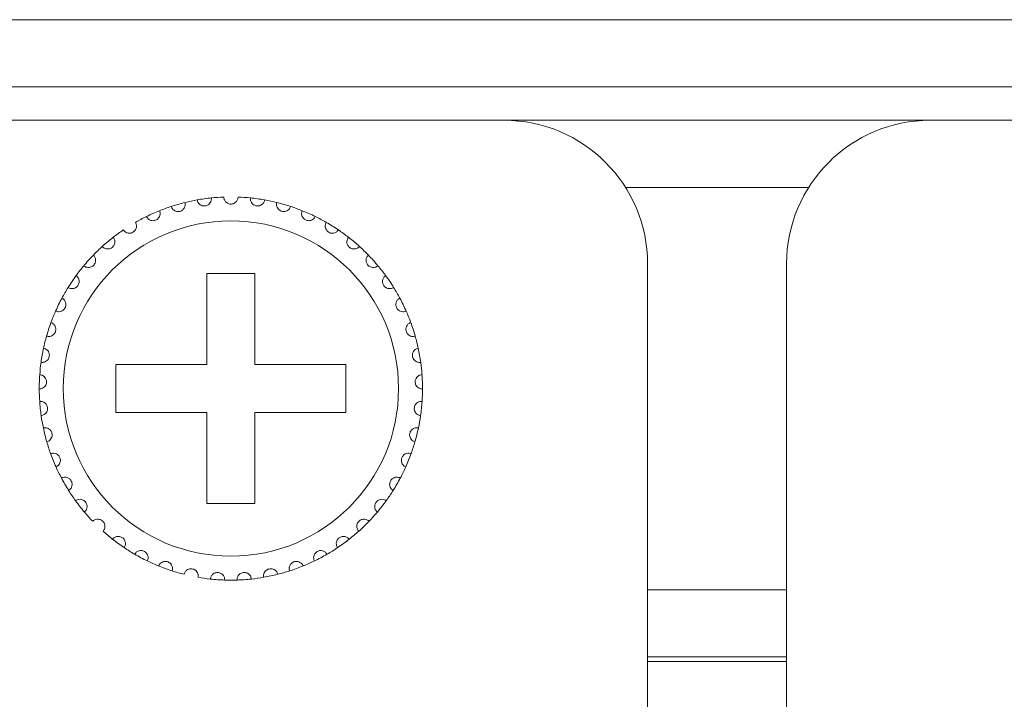
# Model space of a CAD drawing. Units: inches. Extents: x 2.8 to 62, y 19.8 to 47.
# Drawn here: x 4.9 to 5.8, y 44 to 44.5 of the extents above; entities that cross this region are included whole.
import ezdxf

# ---------------------------------------------------------------- set-up
doc = ezdxf.new("R2010")
doc.units = ezdxf.units.IN
doc.header["$MEASUREMENT"] = 0

msp = doc.modelspace()

# ---------------------------------------------------------------- linework, layer by layer
at = {"color": 7, "linetype": 'Continuous', "lineweight": 15}
for p, q in [((4.23353, 44.54995), (20.60153, 44.54995)), ((4.23353, 44.54995), (20.60153, 44.54995)), ((20.60153, 44.49395), (4.23353, 44.49395)), ((20.60153, 44.49395), (4.23353, 44.49395)), ((3.87353, 44.46595), (20.96153, 44.46595)), ((5.34153, 44.46595), (4.88553, 44.46595)), ((5.34153, 44.46595), (5.69753, 44.46595)), ((6.15353, 44.46595), (5.69753, 44.46595)), ((5.44304, 44.40995), (5.59602, 44.40995)), ((5.46153, 43.96594), (5.46153, 44.34595)), ((5.57753, 44.34595), (5.57753, 43.96594)), ((5.13353, 44.33795), (5.09353, 44.33795)), ((5.09353, 44.33795), (5.09353, 44.26195)), ((5.13353, 44.26195), (5.13353, 44.33795)), ((5.09353, 44.26195), (5.01753, 44.26195)), ((5.01753, 44.26195), (5.01753, 44.22195)), ((5.20953, 44.26195), (5.13353, 44.26195)), ((5.20953, 44.22195), (5.20953, 44.26195)), ((5.01753, 44.22195), (5.09353, 44.22195)), ((5.09353, 44.22195), (5.09353, 44.14595)), ((5.13353, 44.14595), (5.13353, 44.22195)), ((5.13353, 44.22195), (5.20953, 44.22195)), ((5.09353, 44.14595), (5.13353, 44.14595)), ((5.57753, 44.07395), (5.46153, 44.07395)), ((5.57753, 44.01795), (5.46153, 44.01795)), ((5.57753, 44.01395), (5.46153, 44.01395))]:
    msp.add_line(p, q, dxfattribs=at)
msp.add_circle((5.11353, 44.24195), 0.14, dxfattribs=at)
for centre, radius, start, end in [((5.34153, 44.34595), 0.12, 0, 90), ((5.69753, 44.34595), 0.12, 90, 180), ((5.11353, 44.24195), 0.16, 103.85128, 108.14872), ((5.11353, 44.24195), 0.16, 100.14872, 103.85128), ((5.11353, 44.24195), 0.16, 95.85128, 100.14872), ((5.11353, 44.24195), 0.16, 92.14872, 95.85128), ((5.11353, 44.24195), 0.16, 84.14872, 87.85128), ((5.11353, 44.24195), 0.16, 79.85128, 84.14872), ((5.11353, 44.24195), 0.16, 76.14872, 79.85128), ((5.11353, 44.24195), 0.16, 71.85128, 76.14872), ((5.11353, 44.24195), 0.16, 111.85128, 116.14872), ((5.11353, 44.24195), 0.16, 108.14872, 111.85128), ((5.11353, 44.24195), 0.16, 68.14872, 71.85128), ((5.11353, 44.24195), 0.16, 63.85128, 68.14872), ((5.11353, 44.24195), 0.16, 116.14872, 119.85128), ((5.11353, 44.24195), 0.16, 60.14872, 63.85128), ((5.11353, 44.24195), 0.16, 55.85128, 60.14872), ((5.11353, 44.24195), 0.16, 124.14872, 127.85128), ((5.11353, 44.24195), 0.16, 52.14872, 55.85128), ((5.11353, 44.24195), 0.16, 127.85128, 132.14872), ((5.11353, 44.24195), 0.16, 47.85128, 52.14872), ((5.11353, 44.24195), 0.16, 132.14872, 135.85128), ((5.11353, 44.24195), 0.16, 44.14872, 47.85128), ((5.11353, 44.24195), 0.16, 135.85128, 140.14872), ((5.11353, 44.24195), 0.16, 39.85128, 44.14872), ((5.11353, 44.24195), 0.16, 140.14872, 143.85128), ((5.11353, 44.24195), 0.16, 36.14872, 39.85128), ((5.11353, 44.24195), 0.16, 143.85128, 148.14872), ((5.11353, 44.24195), 0.16, 31.85128, 36.14872), ((5.11353, 44.24195), 0.16, 148.14872, 151.85128), ((5.11353, 44.24195), 0.16, 28.14872, 31.85128), ((5.11353, 44.24195), 0.16, 151.85128, 156.14872), ((5.11353, 44.24195), 0.16, 23.85128, 28.14872), ((5.11353, 44.24195), 0.16, 156.14872, 159.85128), ((5.11353, 44.24195), 0.16, 20.14872, 23.85128), ((5.11353, 44.24195), 0.16, 159.85128, 164.14872), ((5.11353, 44.24195), 0.16, 15.85128, 20.14872), ((5.11353, 44.24195), 0.16, 164.14872, 167.85128), ((5.11353, 44.24195), 0.16, 12.14872, 15.85128), ((5.11353, 44.24195), 0.16, 167.85128, 172.14872), ((5.11353, 44.24195), 0.16, 7.85128, 12.14872), ((5.11353, 44.24195), 0.16, 172.14872, 175.85128), ((5.11353, 44.24195), 0.16, 4.14872, 7.85128), ((5.11353, 44.24195), 0.16, 175.85128, 180.14872), ((5.11353, 44.24195), 0.16, 359.85128, 4.14872), ((5.11353, 44.24195), 0.16, 180.14872, 183.85128), ((5.11353, 44.24195), 0.16, 356.14872, 359.85128), ((5.11353, 44.24195), 0.16, 183.85128, 188.14872), ((5.11353, 44.24195), 0.16, 351.85128, 356.14872), ((5.11353, 44.24195), 0.16, 188.14872, 191.85128), ((5.11353, 44.24195), 0.16, 348.14872, 351.85128), ((5.11353, 44.24195), 0.16, 191.85128, 196.14872), ((5.11353, 44.24195), 0.16, 343.85128, 348.14872), ((5.11353, 44.24195), 0.16, 196.14872, 199.85128), ((5.11353, 44.24195), 0.16, 340.14872, 343.85128), ((5.11353, 44.24195), 0.16, 199.85128, 204.14872), ((5.11353, 44.24195), 0.16, 335.85128, 340.14872), ((5.11353, 44.24195), 0.16, 204.14872, 207.85128), ((5.11353, 44.24195), 0.16, 332.14872, 335.85128), ((5.11353, 44.24195), 0.16, 207.85128, 212.14872), ((5.11353, 44.24195), 0.16, 327.85128, 332.14872), ((5.11353, 44.24195), 0.16, 212.14872, 215.85128), ((5.11353, 44.24195), 0.16, 324.14872, 327.85128), ((5.11353, 44.24195), 0.16, 215.85128, 220.14872), ((5.11353, 44.24195), 0.16, 319.85128, 324.14872), ((5.11353, 44.24195), 0.16, 220.14872, 223.85128), ((5.11353, 44.24195), 0.16, 316.14872, 319.85128), ((5.11353, 44.24195), 0.16, 311.85128, 316.14872), ((5.11353, 44.24195), 0.16, 228.14872, 231.85128), ((5.11353, 44.24195), 0.16, 231.85128, 236.14872), ((5.11353, 44.24195), 0.16, 303.85128, 308.14872), ((5.11353, 44.24195), 0.16, 308.14872, 311.85128), ((5.11353, 44.24195), 0.16, 236.14872, 239.85128), ((5.11353, 44.24195), 0.16, 300.14872, 303.85128), ((5.11353, 44.24195), 0.16, 239.85128, 244.14872), ((5.11353, 44.24195), 0.16, 295.85128, 300.14872), ((5.11353, 44.24195), 0.16, 244.14872, 247.85128), ((5.11353, 44.24195), 0.16, 247.85128, 252.14872), ((5.11353, 44.24195), 0.16, 287.85128, 292.14872), ((5.11353, 44.24195), 0.16, 292.14872, 295.85128), ((5.11353, 44.24195), 0.16, 252.14872, 255.85128), ((5.11353, 44.24195), 0.16, 260.14872, 263.85128), ((5.11353, 44.24195), 0.16, 263.85128, 268.14872), ((5.11353, 44.24195), 0.16, 271.85128, 276.14872), ((5.11353, 44.24195), 0.16, 276.14872, 279.85128), ((5.11353, 44.24195), 0.16, 279.85128, 284.14872), ((5.11353, 44.24195), 0.16, 284.14872, 287.85128), ((5.11353, 44.24195), 0.16, 268.14872, 271.85128)]:
    msp.add_arc(centre, radius, start, end, dxfattribs=at)
for points, knots in [([(5.06369, 44.39399), (5.06408, 44.39313), (5.06473, 44.39169), (5.06659, 44.39034), (5.06834, 44.38977), (5.07001, 44.38971), (5.07153, 44.39006), (5.07285, 44.39075), (5.07407, 44.39183), (5.07514, 44.39351), (5.07556, 44.39547), (5.07532, 44.39677), (5.07522, 44.39729)], [0, 0, 0, 0, 0.173193, 0.293801, 0.381939, 0.451699, 0.521812, 0.584305, 0.650183, 0.754304, 0.899923, 1, 1, 1, 1]), ([(5.08533, 44.39944), (5.0856, 44.39854), (5.08604, 44.39702), (5.0877, 44.39543), (5.08935, 44.39462), (5.09099, 44.39433), (5.09255, 44.39446), (5.09395, 44.39497), (5.09532, 44.39586), (5.09661, 44.39738), (5.09729, 44.39926), (5.09724, 44.40058), (5.09722, 44.40111)], [0, 0, 0, 0, 0.173172, 0.293776, 0.381929, 0.451699, 0.521828, 0.584326, 0.65015, 0.754359, 0.900009, 1, 1, 1, 1]), ([(5.11953, 44.40183), (5.11939, 44.40091), (5.11916, 44.39934), (5.11774, 44.39753), (5.11622, 44.3965), (5.11478, 44.39603), (5.11336, 44.3959), (5.11194, 44.39609), (5.11037, 44.39675), (5.10884, 44.398), (5.10776, 44.3998), (5.1076, 44.40119), (5.10753, 44.40183)], [0, 0, 0, 0, 0.173141, 0.293782, 0.381933, 0.451677, 0.499915, 0.569826, 0.639391, 0.739141, 0.879151, 1, 1, 1, 1]), ([(5.14172, 44.39944), (5.14146, 44.39854), (5.14101, 44.39702), (5.13936, 44.39543), (5.1377, 44.39462), (5.13606, 44.39433), (5.1345, 44.39446), (5.1331, 44.39497), (5.13174, 44.39586), (5.13045, 44.39738), (5.12976, 44.39926), (5.12982, 44.40058), (5.12984, 44.40111)], [0, 0, 0, 0, 0.173175, 0.293751, 0.381948, 0.451669, 0.521799, 0.584348, 0.650172, 0.754355, 0.900007, 1, 1, 1, 1]), ([(5.16337, 44.39399), (5.16298, 44.39313), (5.16232, 44.39169), (5.16047, 44.39034), (5.15871, 44.38977), (5.15705, 44.38971), (5.15553, 44.39006), (5.15421, 44.39075), (5.15298, 44.39183), (5.15192, 44.39351), (5.1515, 44.39547), (5.15173, 44.39677), (5.15183, 44.39729)], [0, 0, 0, 0, 0.173186, 0.293788, 0.381922, 0.45168, 0.52184, 0.58433, 0.650169, 0.75431, 0.899923, 1, 1, 1, 1]), ([(5.04302, 44.38557), (5.04352, 44.38478), (5.04436, 44.38344), (5.04639, 44.38237), (5.04821, 44.38204), (5.04987, 44.38221), (5.05132, 44.38278), (5.05253, 44.38364), (5.0536, 44.38488), (5.05442, 44.38669), (5.05456, 44.3887), (5.05414, 44.38994), (5.05398, 44.39045)], [0, 0, 0, 0, 0.173197, 0.29377, 0.381923, 0.451648, 0.521822, 0.584276, 0.650139, 0.754319, 0.899971, 1, 1, 1, 1]), ([(5.18404, 44.38557), (5.18354, 44.38478), (5.18269, 44.38344), (5.18066, 44.38237), (5.17885, 44.38204), (5.17719, 44.38221), (5.17573, 44.38278), (5.17452, 44.38364), (5.17346, 44.38488), (5.17264, 44.38669), (5.17249, 44.3887), (5.17291, 44.38994), (5.17308, 44.39045)], [0, 0, 0, 0, 0.173189, 0.293757, 0.381906, 0.451678, 0.5218, 0.584293, 0.650154, 0.75433, 0.899975, 1, 1, 1, 1]), ([(5.02371, 44.37436), (5.02432, 44.37365), (5.02535, 44.37244), (5.0275, 44.37165), (5.02935, 44.37159), (5.03096, 44.37199), (5.03233, 44.37275), (5.03341, 44.37378), (5.03429, 44.37514), (5.03485, 44.37706), (5.03471, 44.37906), (5.03413, 44.38024), (5.03389, 44.38072)], [0, 0, 0, 0, 0.173135, 0.29375, 0.38194, 0.451663, 0.521799, 0.584344, 0.65017, 0.754364, 0.899975, 1, 1, 1, 1]), ([(5.20334, 44.37436), (5.20274, 44.37365), (5.20171, 44.37244), (5.19955, 44.37165), (5.19771, 44.37159), (5.19609, 44.37199), (5.19472, 44.37275), (5.19365, 44.37378), (5.19276, 44.37514), (5.19221, 44.37706), (5.19234, 44.37906), (5.19293, 44.38024), (5.19317, 44.38072)], [0, 0, 0, 0, 0.173159, 0.293771, 0.381913, 0.451683, 0.521773, 0.584354, 0.650178, 0.754357, 0.899962, 1, 1, 1, 1]), ([(5.00616, 44.36057), (5.00686, 44.35995), (5.00804, 44.3589), (5.01029, 44.35842), (5.01212, 44.35861), (5.01367, 44.35923), (5.01492, 44.36017), (5.01584, 44.36134), (5.01652, 44.36282), (5.01681, 44.36479), (5.0164, 44.36676), (5.01565, 44.36784), (5.01535, 44.36828)], [0, 0, 0, 0, 0.173141, 0.293735, 0.381884, 0.451696, 0.521769, 0.584344, 0.65013, 0.754336, 0.899962, 1, 1, 1, 1]), ([(5.2209, 44.36057), (5.2202, 44.35995), (5.21901, 44.3589), (5.21677, 44.35842), (5.21493, 44.35861), (5.21339, 44.35923), (5.21214, 44.36017), (5.21122, 44.36134), (5.21053, 44.36282), (5.21025, 44.36479), (5.21066, 44.36676), (5.2114, 44.36784), (5.21171, 44.36828)], [0, 0, 0, 0, 0.173137, 0.293768, 0.381916, 0.45168, 0.521751, 0.584324, 0.65013, 0.754334, 0.899964, 1, 1, 1, 1]), ([(4.99069, 44.34447), (4.99147, 44.34395), (4.99279, 44.34308), (4.99508, 44.34292), (4.99687, 44.34336), (4.99832, 44.34419), (4.99942, 44.3453), (5.00017, 44.34659), (5.00065, 44.34814), (5.00065, 44.35014), (4.99997, 44.35202), (4.99908, 44.35299), (4.99872, 44.35339)], [0, 0, 0, 0, 0.173144, 0.293759, 0.3819, 0.451688, 0.521848, 0.584323, 0.650197, 0.754325, 0.899961, 1, 1, 1, 1]), ([(5.23636, 44.34447), (5.23558, 44.34395), (5.23426, 44.34308), (5.23197, 44.34292), (5.23018, 44.34336), (5.22874, 44.34419), (5.22763, 44.3453), (5.22688, 44.34659), (5.22641, 44.34814), (5.2264, 44.35014), (5.22708, 44.35202), (5.22797, 44.35299), (5.22833, 44.35339)], [0, 0, 0, 0, 0.173147, 0.293723, 0.381867, 0.451656, 0.521817, 0.58432, 0.65018, 0.75431, 0.899935, 1, 1, 1, 1]), ([(4.97762, 44.32638), (4.97846, 44.32598), (4.97989, 44.32529), (4.98218, 44.32545), (4.98389, 44.32614), (4.98521, 44.32716), (4.98615, 44.32841), (4.98671, 44.32979), (4.98696, 44.3314), (4.9867, 44.33338), (4.98575, 44.33515), (4.98474, 44.33599), (4.98433, 44.33633)], [0, 0, 0, 0, 0.173179, 0.293765, 0.381909, 0.451676, 0.521851, 0.584318, 0.650123, 0.75434, 0.899945, 1, 1, 1, 1]), ([(5.24943, 44.32638), (5.24859, 44.32598), (5.24716, 44.32529), (5.24487, 44.32545), (5.24316, 44.32614), (5.24184, 44.32716), (5.24091, 44.32841), (5.24034, 44.32979), (5.24009, 44.3314), (5.24036, 44.33338), (5.2413, 44.33515), (5.24231, 44.33599), (5.24273, 44.33633)], [0, 0, 0, 0, 0.173147, 0.293777, 0.381923, 0.451652, 0.521828, 0.584296, 0.650111, 0.754335, 0.899943, 1, 1, 1, 1]), ([(4.96719, 44.30664), (4.96808, 44.30636), (4.9696, 44.30588), (4.97184, 44.30636), (4.97344, 44.30728), (4.9746, 44.30848), (4.97536, 44.30984), (4.97572, 44.31129), (4.97575, 44.31291), (4.9752, 44.31483), (4.97403, 44.31646), (4.97291, 44.31715), (4.97245, 44.31743)], [0, 0, 0, 0, 0.17314, 0.293725, 0.381918, 0.451706, 0.521799, 0.58436, 0.650119, 0.754341, 0.9, 1, 1, 1, 1]), ([(5.25986, 44.30664), (5.25897, 44.30636), (5.25746, 44.30588), (5.25522, 44.30636), (5.25362, 44.30728), (5.25246, 44.30847), (5.2517, 44.30984), (5.25133, 44.31129), (5.25131, 44.31291), (5.25185, 44.31483), (5.25303, 44.31646), (5.25415, 44.31715), (5.2546, 44.31743)], [0, 0, 0, 0, 0.173135, 0.293756, 0.381908, 0.451728, 0.521794, 0.584365, 0.650122, 0.75434, 0.899972, 1, 1, 1, 1]), ([(4.95961, 44.28565), (4.96053, 44.28549), (4.9621, 44.28523), (4.96425, 44.28601), (4.96571, 44.28715), (4.96669, 44.28849), (4.96725, 44.28995), (4.96741, 44.29143), (4.96721, 44.29305), (4.96641, 44.29487), (4.96501, 44.29632), (4.96381, 44.29684), (4.96332, 44.29706)], [0, 0, 0, 0, 0.173164, 0.29376, 0.38196, 0.451682, 0.521867, 0.584346, 0.650162, 0.754352, 0.899979, 1, 1, 1, 1]), ([(5.26744, 44.28565), (5.26652, 44.28549), (5.26496, 44.28523), (5.2628, 44.28601), (5.26135, 44.28715), (5.26036, 44.28849), (5.25981, 44.28995), (5.25964, 44.29143), (5.25984, 44.29305), (5.26065, 44.29487), (5.26204, 44.29632), (5.26325, 44.29684), (5.26374, 44.29706)], [0, 0, 0, 0, 0.173144, 0.293738, 0.381973, 0.451666, 0.52185, 0.584334, 0.650155, 0.754327, 0.89998, 1, 1, 1, 1]), ([(4.95503, 44.2638), (4.95596, 44.26377), (4.95755, 44.26373), (4.95957, 44.26481), (4.96086, 44.26613), (4.96164, 44.2676), (4.96199, 44.26913), (4.96195, 44.27062), (4.96152, 44.27219), (4.96047, 44.27388), (4.95889, 44.27512), (4.95763, 44.27547), (4.95711, 44.27562)], [0, 0, 0, 0, 0.173173, 0.293771, 0.38195, 0.451739, 0.521838, 0.584351, 0.650141, 0.754348, 0.899976, 1, 1, 1, 1]), ([(5.27203, 44.2638), (5.27109, 44.26377), (5.26951, 44.26373), (5.26748, 44.26481), (5.2662, 44.26613), (5.26541, 44.2676), (5.26506, 44.26913), (5.26511, 44.27062), (5.26553, 44.27219), (5.26658, 44.27388), (5.26816, 44.27512), (5.26943, 44.27547), (5.26994, 44.27562)], [0, 0, 0, 0, 0.173155, 0.29379, 0.38197, 0.451736, 0.521847, 0.584362, 0.650153, 0.754349, 0.899993, 1, 1, 1, 1]), ([(4.95353, 44.24153), (4.95446, 44.24163), (4.95604, 44.24181), (4.95789, 44.24316), (4.95898, 44.24465), (4.95955, 44.24621), (4.95968, 44.24777), (4.95943, 44.24924), (4.95879, 44.25074), (4.95752, 44.25227), (4.95578, 44.25328), (4.95448, 44.25345), (4.95395, 44.25352)], [0, 0, 0, 0, 0.173133, 0.293767, 0.381926, 0.451678, 0.521762, 0.584343, 0.650186, 0.754372, 0.899988, 1, 1, 1, 1]), ([(5.27353, 44.24153), (5.2726, 44.24163), (5.27102, 44.24181), (5.26917, 44.24316), (5.26808, 44.24465), (5.2675, 44.24621), (5.26737, 44.24777), (5.26762, 44.24924), (5.26826, 44.25074), (5.26954, 44.25227), (5.27128, 44.25328), (5.27258, 44.25345), (5.27311, 44.25352)], [0, 0, 0, 0, 0.173149, 0.293763, 0.381921, 0.451671, 0.521757, 0.584335, 0.650177, 0.754376, 0.899972, 1, 1, 1, 1]), ([(4.95514, 44.21927), (4.95605, 44.2195), (4.95759, 44.21989), (4.95923, 44.22149), (4.9601, 44.22311), (4.96046, 44.22474), (4.96037, 44.22631), (4.95992, 44.22772), (4.95908, 44.22912), (4.9576, 44.23046), (4.95574, 44.23121), (4.95442, 44.2312), (4.95389, 44.2312)], [0, 0, 0, 0, 0.173176, 0.293732, 0.381927, 0.451715, 0.521769, 0.584332, 0.650157, 0.754347, 0.899957, 1, 1, 1, 1]), ([(5.27191, 44.21927), (5.27101, 44.2195), (5.26947, 44.21989), (5.26782, 44.22149), (5.26695, 44.22311), (5.2666, 44.22474), (5.26668, 44.22631), (5.26714, 44.22772), (5.26798, 44.22912), (5.26946, 44.23046), (5.27132, 44.23121), (5.27263, 44.2312), (5.27317, 44.2312)], [0, 0, 0, 0, 0.173178, 0.29375, 0.381946, 0.451725, 0.52178, 0.584343, 0.650169, 0.754344, 0.899956, 1, 1, 1, 1]), ([(4.95984, 44.19744), (4.96071, 44.1978), (4.96217, 44.19841), (4.96358, 44.20021), (4.96422, 44.20194), (4.96434, 44.20361), (4.96404, 44.20514), (4.96339, 44.20648), (4.96236, 44.20775), (4.96071, 44.20887), (4.95877, 44.20936), (4.95747, 44.20916), (4.95694, 44.20909)], [0, 0, 0, 0, 0.173158, 0.293747, 0.381948, 0.45166, 0.521778, 0.584303, 0.650167, 0.754363, 0.89996, 1, 1, 1, 1]), ([(5.26721, 44.19744), (5.26635, 44.1978), (5.26488, 44.19841), (5.26347, 44.20021), (5.26284, 44.20194), (5.26271, 44.20361), (5.26302, 44.20514), (5.26366, 44.20648), (5.26469, 44.20775), (5.26634, 44.20887), (5.26829, 44.20936), (5.26959, 44.20916), (5.27012, 44.20909)], [0, 0, 0, 0, 0.173174, 0.293738, 0.381938, 0.451653, 0.521781, 0.584284, 0.650148, 0.754344, 0.899979, 1, 1, 1, 1]), ([(4.96753, 44.17649), (4.96834, 44.17696), (4.9697, 44.17777), (4.97085, 44.17975), (4.97124, 44.18155), (4.97113, 44.18322), (4.97062, 44.1847), (4.96979, 44.18593), (4.96859, 44.18704), (4.96681, 44.18792), (4.96481, 44.18814), (4.96355, 44.18776), (4.96304, 44.18761)], [0, 0, 0, 0, 0.173148, 0.293736, 0.381885, 0.451658, 0.521809, 0.584342, 0.650155, 0.754319, 0.899971, 1, 1, 1, 1]), ([(5.25953, 44.17649), (5.25872, 44.17696), (5.25735, 44.17777), (5.25621, 44.17975), (5.25582, 44.18155), (5.25593, 44.18322), (5.25644, 44.1847), (5.25727, 44.18593), (5.25846, 44.18704), (5.26025, 44.18792), (5.26225, 44.18814), (5.26351, 44.18776), (5.26402, 44.18761)], [0, 0, 0, 0, 0.173173, 0.293737, 0.381892, 0.451667, 0.521816, 0.584319, 0.650129, 0.754329, 0.899937, 1, 1, 1, 1]), ([(4.97806, 44.15681), (4.97879, 44.15739), (4.98004, 44.15837), (4.98089, 44.1605), (4.98103, 44.16234), (4.98068, 44.16397), (4.97997, 44.16536), (4.97898, 44.16647), (4.97765, 44.16741), (4.97575, 44.16803), (4.97374, 44.16796), (4.97255, 44.16742), (4.97206, 44.1672)], [0, 0, 0, 0, 0.173173, 0.293724, 0.381905, 0.451661, 0.521749, 0.584278, 0.650152, 0.754341, 0.899966, 1, 1, 1, 1]), ([(5.24899, 44.15681), (5.24826, 44.15739), (5.24702, 44.15837), (5.24616, 44.1605), (5.24603, 44.16234), (5.24637, 44.16397), (5.24708, 44.16536), (5.24807, 44.16647), (5.24941, 44.16741), (5.2513, 44.16803), (5.25331, 44.16796), (5.25451, 44.16742), (5.25499, 44.1672)], [0, 0, 0, 0, 0.173173, 0.293739, 0.38192, 0.451676, 0.521788, 0.584316, 0.65015, 0.754381, 0.899966, 1, 1, 1, 1]), ([(4.99123, 44.13878), (4.99187, 44.13946), (4.99297, 44.14061), (4.99352, 44.14283), (4.9934, 44.14467), (4.99283, 44.14624), (4.99193, 44.14752), (4.99079, 44.14848), (4.98934, 44.14922), (4.98738, 44.14957), (4.9854, 44.14923), (4.98429, 44.14852), (4.98384, 44.14824)], [0, 0, 0, 0, 0.173149, 0.293809, 0.381949, 0.451691, 0.521791, 0.584309, 0.650175, 0.75435, 0.899961, 1, 1, 1, 1]), ([(5.23583, 44.13878), (5.23518, 44.13946), (5.23409, 44.14061), (5.23354, 44.14283), (5.23366, 44.14467), (5.23423, 44.14624), (5.23512, 44.14752), (5.23626, 44.14848), (5.23771, 44.14922), (5.23968, 44.14957), (5.24165, 44.14923), (5.24276, 44.14852), (5.24321, 44.14824)], [0, 0, 0, 0, 0.173148, 0.293798, 0.381934, 0.451693, 0.521793, 0.58431, 0.650177, 0.754351, 0.899961, 1, 1, 1, 1]), ([(5.00678, 44.12276), (5.00732, 44.12353), (5.00825, 44.12482), (5.00848, 44.1271), (5.0081, 44.1289), (5.00732, 44.13038), (5.00626, 44.13152), (5.00499, 44.13231), (5.00346, 44.13284), (5.00146, 44.13291), (4.99955, 44.1323), (4.99855, 44.13145), (4.99814, 44.1311)], [0, 0, 0, 0, 0.173188, 0.293766, 0.38197, 0.451645, 0.521801, 0.584341, 0.650153, 0.754339, 0.899944, 1, 1, 1, 1]), ([(5.22028, 44.12276), (5.21973, 44.12353), (5.21881, 44.12482), (5.21857, 44.1271), (5.21895, 44.1289), (5.21973, 44.13038), (5.2208, 44.13152), (5.22206, 44.13231), (5.2236, 44.13284), (5.22559, 44.13291), (5.2275, 44.1323), (5.2285, 44.13145), (5.22891, 44.1311)], [0, 0, 0, 0, 0.173186, 0.293762, 0.381953, 0.451651, 0.521806, 0.584302, 0.650158, 0.754342, 0.899946, 1, 1, 1, 1]), ([(5.0244, 44.10907), (5.02483, 44.1099), (5.02557, 44.1113), (5.02549, 44.11359), (5.02486, 44.11533), (5.02389, 44.11668), (5.02267, 44.11766), (5.02131, 44.11827), (5.01971, 44.11858), (5.01773, 44.11838), (5.01592, 44.1175), (5.01505, 44.11652), (5.01469, 44.11612)], [0, 0, 0, 0, 0.173169, 0.293774, 0.381926, 0.451736, 0.521823, 0.584347, 0.650179, 0.754382, 0.89998, 1, 1, 1, 1]), ([(5.20265, 44.10907), (5.20222, 44.1099), (5.20148, 44.1113), (5.20157, 44.11359), (5.20219, 44.11533), (5.20317, 44.11668), (5.20439, 44.11766), (5.20574, 44.11827), (5.20734, 44.11858), (5.20933, 44.11838), (5.21113, 44.1175), (5.21201, 44.11652), (5.21236, 44.11612)], [0, 0, 0, 0, 0.173156, 0.293762, 0.381914, 0.451694, 0.521782, 0.584306, 0.650186, 0.754346, 0.89998, 1, 1, 1, 1]), ([(5.04376, 44.09796), (5.04408, 44.09884), (5.04461, 44.10033), (5.04421, 44.10259), (5.04335, 44.10422), (5.04219, 44.10542), (5.04085, 44.10623), (5.03942, 44.10664), (5.03779, 44.10672), (5.03586, 44.10625), (5.03419, 44.10513), (5.03346, 44.10404), (5.03317, 44.10359)], [0, 0, 0, 0, 0.173171, 0.293762, 0.381989, 0.451727, 0.521795, 0.584365, 0.650159, 0.754355, 0.899991, 1, 1, 1, 1]), ([(5.18329, 44.09796), (5.18298, 44.09884), (5.18244, 44.10033), (5.18285, 44.10259), (5.18371, 44.10422), (5.18486, 44.10542), (5.18621, 44.10623), (5.18764, 44.10664), (5.18926, 44.10672), (5.1912, 44.10625), (5.19286, 44.10513), (5.19359, 44.10404), (5.19389, 44.10359)], [0, 0, 0, 0, 0.173171, 0.293762, 0.381967, 0.451706, 0.521818, 0.584339, 0.650181, 0.754377, 0.900014, 1, 1, 1, 1]), ([(5.06448, 44.08965), (5.06467, 44.09056), (5.06499, 44.09212), (5.06428, 44.0943), (5.0632, 44.0958), (5.06188, 44.09682), (5.06044, 44.09743), (5.05897, 44.09765), (5.05735, 44.0975), (5.0555, 44.09676), (5.054, 44.09542), (5.05344, 44.09423), (5.05321, 44.09375)], [0, 0, 0, 0, 0.17316, 0.293795, 0.381953, 0.45168, 0.52179, 0.584338, 0.650157, 0.754338, 0.899952, 1, 1, 1, 1]), ([(5.08615, 44.08431), (5.08621, 44.08524), (5.08631, 44.08682), (5.0853, 44.08888), (5.08403, 44.09021), (5.08258, 44.09105), (5.08107, 44.09145), (5.07958, 44.09146), (5.078, 44.09109), (5.07627, 44.0901), (5.07497, 44.08856), (5.07458, 44.08731), (5.07442, 44.0868)], [0, 0, 0, 0, 0.173164, 0.293743, 0.381918, 0.451693, 0.521805, 0.584354, 0.65017, 0.754319, 0.899974, 1, 1, 1, 1]), ([(5.1409, 44.08431), (5.14084, 44.08524), (5.14074, 44.08682), (5.14175, 44.08888), (5.14303, 44.09021), (5.14447, 44.09105), (5.14598, 44.09145), (5.14747, 44.09146), (5.14905, 44.09109), (5.15079, 44.0901), (5.15208, 44.08856), (5.15248, 44.08731), (5.15264, 44.0868)], [0, 0, 0, 0, 0.173166, 0.293763, 0.381938, 0.451714, 0.521827, 0.584324, 0.650141, 0.754329, 0.89996, 1, 1, 1, 1]), ([(5.16257, 44.08965), (5.16239, 44.09056), (5.16207, 44.09212), (5.16278, 44.0943), (5.16386, 44.0958), (5.16517, 44.09682), (5.16661, 44.09743), (5.16808, 44.09765), (5.1697, 44.0975), (5.17156, 44.09676), (5.17305, 44.09542), (5.17362, 44.09423), (5.17385, 44.09375)], [0, 0, 0, 0, 0.173163, 0.2938, 0.381933, 0.451661, 0.52182, 0.584318, 0.650138, 0.754363, 0.899951, 1, 1, 1, 1]), ([(5.10836, 44.08203), (5.10829, 44.08296), (5.10817, 44.08454), (5.10688, 44.08644), (5.10543, 44.08758), (5.10389, 44.08821), (5.10233, 44.0884), (5.10086, 44.0882), (5.09934, 44.08761), (5.09776, 44.08639), (5.0967, 44.08469), (5.09648, 44.08339), (5.09639, 44.08287)], [0, 0, 0, 0, 0.173148, 0.293806, 0.381959, 0.451662, 0.521784, 0.584315, 0.650171, 0.754342, 0.899971, 1, 1, 1, 1]), ([(5.1187, 44.08203), (5.11877, 44.08296), (5.11889, 44.08454), (5.12017, 44.08644), (5.12162, 44.08758), (5.12317, 44.08821), (5.12472, 44.0884), (5.1262, 44.0882), (5.12771, 44.08761), (5.12929, 44.08639), (5.13036, 44.08469), (5.13058, 44.08339), (5.13067, 44.08287)], [0, 0, 0, 0, 0.173148, 0.293783, 0.381936, 0.451686, 0.521808, 0.584339, 0.65015, 0.754321, 0.899971, 1, 1, 1, 1])]:
    msp.add_open_spline(points, degree=3, knots=knots, dxfattribs=at)

doc.saveas('drawing.dxf')
